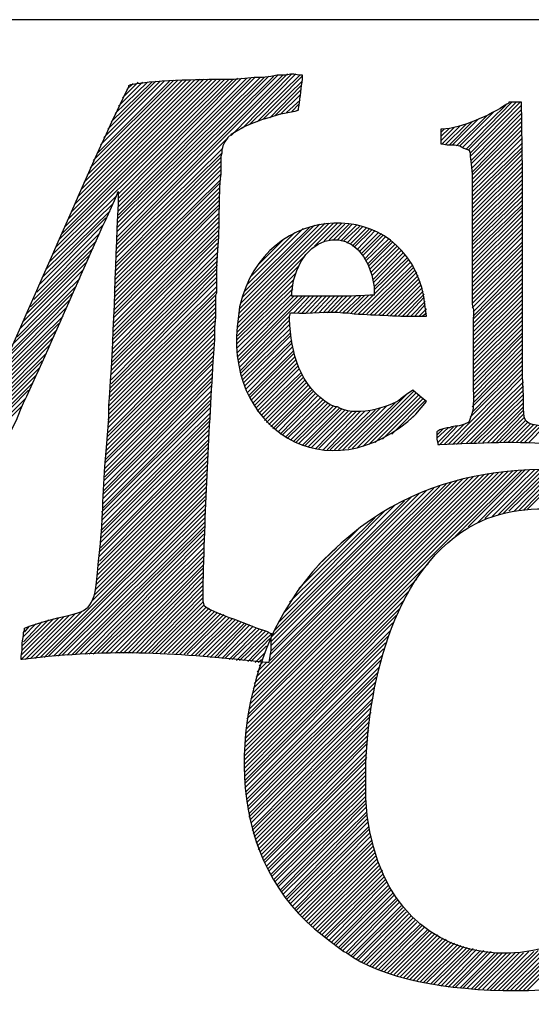
# Model space of a CAD drawing. Units: inches. Extents: x -61 to 673, y 119 to 673.
# Drawn here: x 564 to 593, y 181 to 237 of the extents above; entities that cross this region are included whole.
import ezdxf

# ---------------------------------------------------------------- set-up
doc = ezdxf.new("R2010")
doc.units = ezdxf.units.IN
doc.header["$MEASUREMENT"] = 0
doc.layers.add('Layer 1', color=7, linetype='Continuous')

msp = doc.modelspace()

# ---------------------------------------------------------------- linework, layer by layer
at = {"layer": 'Layer 1', "color": 7, "lineweight": 30, "true_color": 0xffffff}
msp.add_lwpolyline([(673.35, 237.45), (464.85, 237.45)], dxfattribs=at)
at = {"layer": 'Layer 1', "color": 7, "lineweight": 25, "true_color": 0xffffff}
for points in [[(565.77, 223.95), (575.91, 234.03)], [(565.949, 224.37), (575.67, 234.03)], [(566.129, 224.79), (575.43, 234.03)], [(566.311, 225.15), (575.189, 234.03)], [(566.49, 225.57), (574.949, 234.03)], [(566.67, 225.99), (574.709, 234.03)], [(566.85, 226.41), (574.471, 234.03)], [(567.029, 226.83), (574.23, 234.03)], [(567.209, 227.25), (573.93, 233.97)], [(567.391, 227.67), (573.689, 233.97)], [(567.57, 228.09), (573.449, 233.97)], [(567.75, 228.51), (573.209, 233.97)], [(567.93, 228.93), (572.971, 233.97)], [(568.109, 229.351), (572.73, 233.97)], [(568.35, 229.771), (572.49, 233.91)], [(568.529, 230.25), (572.189, 233.91)], [(568.709, 230.67), (571.949, 233.91)], [(568.949, 231.15), (571.709, 233.91)], [(569.129, 231.57), (571.471, 233.851)], [(569.369, 232.05), (571.23, 233.851)], [(569.43, 224.49), (579.27, 234.33)], [(569.49, 224.73), (579.029, 234.271)], [(569.49, 224.97), (578.73, 234.271)], [(569.49, 225.271), (578.49, 234.21)], [(569.49, 225.51), (578.189, 234.21)], [(569.49, 225.75), (577.949, 234.15)], [(569.49, 225.99), (577.709, 234.15)], [(569.549, 226.23), (577.41, 234.15)], [(569.549, 226.47), (577.17, 234.09)], [(569.549, 226.71), (576.93, 234.09)], [(569.549, 226.95), (576.629, 234.09)], [(569.549, 227.19), (576.391, 234.09)], [(569.549, 227.43), (576.15, 234.03)], [(569.549, 232.47), (570.93, 233.851)], [(569.789, 232.95), (570.689, 233.851)], [(570.029, 233.43), (570.391, 233.79)], [(576.029, 230.79), (579.51, 234.33)], [(576.689, 231.21), (579.75, 234.33)], [(577.109, 231.45), (579.99, 234.271)], [(577.529, 231.57), (580.109, 234.21)], [(577.891, 231.75), (580.109, 233.91)], [(578.25, 231.811), (580.049, 233.67)], [(578.549, 231.93), (580.049, 233.43)], [(578.85, 231.99), (579.99, 233.13)], [(579.209, 232.11), (579.99, 232.83)], [(589.529, 230.01), (592.17, 232.71)], [(589.65, 229.95), (592.41, 232.71)], [(589.77, 229.771), (592.65, 232.71)], [(579.51, 232.17), (579.93, 232.59)], [(579.811, 232.23), (579.93, 232.29)], [(589.17, 230.19), (591.15, 232.17)], [(589.35, 230.13), (591.811, 232.53)], [(589.77, 229.59), (592.709, 232.53)], [(589.83, 229.351), (592.709, 232.29)], [(588.57, 230.25), (589.891, 231.57)], [(588.75, 230.25), (590.25, 231.75)], [(588.99, 230.19), (590.73, 231.93)], [(589.83, 229.17), (592.709, 232.05)], [(589.891, 228.93), (592.709, 231.811)], [(589.891, 228.69), (592.709, 231.57)], [(588.09, 230.49), (588.869, 231.271)], [(588.09, 230.73), (588.57, 231.21)], [(588.09, 230.97), (588.27, 231.15)], [(588.15, 230.311), (589.17, 231.33)], [(588.33, 230.25), (589.529, 231.45)], [(589.891, 228.51), (592.709, 231.33)], [(589.891, 228.271), (592.709, 231.09)], [(569.43, 224.25), (575.789, 230.61)], [(589.891, 228.03), (592.709, 230.851)], [(589.891, 227.79), (592.709, 230.61)], [(569.43, 224.01), (575.549, 230.07)], [(589.891, 227.55), (592.77, 230.37)], [(589.891, 227.311), (592.77, 230.13)], [(589.891, 227.07), (592.77, 229.95)], [(569.369, 223.23), (575.43, 229.29)], [(569.43, 223.771), (575.49, 229.771)], [(569.43, 223.47), (575.43, 229.53)], [(589.891, 226.83), (592.77, 229.71)], [(589.891, 226.59), (592.77, 229.47)], [(569.369, 222.99), (575.43, 229.05)], [(569.369, 222.75), (575.43, 228.811)], [(589.891, 226.351), (592.77, 229.23)], [(589.891, 226.11), (592.77, 228.99)], [(589.891, 225.87), (592.77, 228.75)], [(569.369, 222.51), (575.43, 228.57)], [(569.369, 222.271), (575.43, 228.271)], [(589.891, 225.63), (592.77, 228.51)], [(589.891, 225.391), (592.77, 228.271)], [(569.311, 221.73), (575.369, 227.79)], [(569.369, 222.03), (575.369, 228.03)], [(589.891, 225.15), (592.77, 228.03)], [(589.891, 224.91), (592.77, 227.79)], [(565.59, 223.53), (569.43, 227.311)], [(569.311, 221.49), (575.369, 227.55)], [(569.311, 221.25), (575.369, 227.311)], [(569.311, 221.01), (575.369, 227.07)], [(589.891, 224.67), (592.77, 227.55)], [(589.891, 224.49), (592.77, 227.311)], [(589.891, 224.25), (592.77, 227.07)], [(565.23, 222.69), (569.07, 226.47)], [(565.41, 223.11), (569.25, 226.891)], [(569.311, 220.771), (575.369, 226.83)], [(569.311, 220.53), (575.311, 226.59)], [(589.891, 224.01), (592.77, 226.83)], [(589.891, 223.771), (592.77, 226.65)], [(565.049, 222.271), (568.83, 226.05)], [(569.25, 220.29), (575.311, 226.29)], [(569.25, 219.99), (575.311, 226.05)], [(589.891, 223.53), (592.77, 226.41)], [(589.891, 223.29), (592.77, 226.17)], [(589.891, 223.05), (592.77, 225.93)], [(564.869, 221.79), (568.65, 225.63)], [(569.25, 219.75), (575.311, 225.811)], [(569.25, 219.51), (575.311, 225.57)], [(569.25, 219.271), (575.311, 225.33)], [(576.449, 220.29), (581.91, 225.75)], [(576.449, 220.53), (581.67, 225.75)], [(576.51, 220.83), (581.43, 225.75)], [(576.57, 221.13), (581.129, 225.69)], [(576.689, 221.49), (580.83, 225.63)], [(576.811, 221.851), (580.529, 225.51)], [(576.93, 222.21), (580.17, 225.45)], [(580.83, 224.43), (582.15, 225.75)], [(581.369, 224.73), (582.391, 225.75)], [(581.67, 224.79), (582.57, 225.69)], [(581.91, 224.79), (582.811, 225.69)], [(582.15, 224.79), (582.99, 225.69)], [(582.33, 224.73), (583.23, 225.63)], [(582.51, 224.73), (583.41, 225.57)], [(582.689, 224.61), (583.59, 225.57)], [(582.869, 224.55), (583.83, 225.51)], [(582.99, 224.43), (584.01, 225.45)], [(583.109, 224.37), (584.129, 225.391)], [(583.289, 224.25), (584.311, 225.33)], [(589.891, 222.811), (592.77, 225.69)], [(589.891, 222.57), (592.77, 225.45)], [(564.689, 221.37), (568.471, 225.15)], [(569.189, 219.03), (575.311, 225.09)], [(569.189, 218.79), (575.25, 224.851)], [(577.17, 222.69), (579.689, 225.21)], [(577.65, 223.41), (579.029, 224.79)], [(583.41, 224.13), (584.49, 225.21)], [(583.529, 224.01), (584.67, 225.15)], [(583.59, 223.891), (584.789, 225.09)], [(583.709, 223.71), (584.91, 224.97)], [(583.77, 223.59), (585.09, 224.851)], [(589.891, 222.33), (592.77, 225.21)], [(589.891, 222.09), (592.77, 224.97)], [(564.27, 220.53), (568.109, 224.311)], [(564.51, 220.95), (568.289, 224.73)], [(569.189, 218.49), (575.25, 224.61)], [(569.189, 218.25), (575.25, 224.37)], [(583.891, 223.41), (585.209, 224.73)], [(583.949, 223.29), (585.33, 224.67)], [(584.01, 223.11), (585.449, 224.55)], [(584.07, 222.93), (585.57, 224.43)], [(584.129, 222.75), (585.689, 224.311)], [(584.189, 222.51), (585.811, 224.19)], [(589.891, 221.851), (592.77, 224.67)], [(589.891, 221.61), (592.77, 224.49)], [(589.891, 221.37), (592.77, 224.25)], [(564.09, 220.11), (567.869, 223.891)], [(569.189, 218.01), (575.25, 224.07)], [(569.189, 217.771), (575.25, 223.83)], [(576.391, 219.99), (580.289, 223.891)], [(584.189, 222.33), (585.93, 224.07)], [(584.25, 222.09), (586.049, 223.95)], [(584.25, 221.91), (586.17, 223.771)], [(584.25, 221.67), (586.23, 223.65)], [(589.891, 221.13), (592.77, 224.01)], [(589.891, 220.891), (592.77, 223.771)], [(563.73, 219.21), (567.51, 223.05)], [(563.91, 219.69), (567.689, 223.47)], [(569.129, 217.53), (575.25, 223.59)], [(569.129, 217.29), (575.25, 223.351)], [(569.129, 217.05), (575.189, 223.11)], [(576.391, 219.75), (579.93, 223.29)], [(583.35, 220.53), (586.35, 223.53)], [(583.59, 220.53), (586.471, 223.351)], [(583.83, 220.53), (586.529, 223.23)], [(584.01, 220.47), (586.59, 223.05)], [(589.949, 220.65), (592.77, 223.53)], [(589.949, 220.41), (592.77, 223.29)], [(589.949, 220.23), (592.77, 223.05)], [(563.49, 218.79), (567.33, 222.57)], [(569.129, 216.75), (575.189, 222.87)], [(569.129, 216.51), (575.189, 222.63)], [(576.391, 219.51), (579.75, 222.87)], [(576.391, 219.271), (579.629, 222.51)], [(584.25, 220.47), (586.709, 222.93)], [(584.49, 220.47), (586.77, 222.75)], [(584.73, 220.47), (586.83, 222.57)], [(589.949, 219.99), (592.77, 222.811)], [(589.949, 219.75), (592.77, 222.57)], [(563.311, 218.311), (567.15, 222.15)], [(569.07, 216.271), (575.189, 222.391)], [(569.07, 216.03), (575.189, 222.09)], [(576.33, 219.03), (579.57, 222.21)], [(576.33, 218.79), (579.57, 221.97)], [(584.971, 220.47), (586.891, 222.391)], [(585.15, 220.41), (586.949, 222.21)], [(585.391, 220.41), (587.01, 222.03)], [(589.949, 219.51), (592.77, 222.33)], [(589.949, 219.271), (592.77, 222.09)], [(563.07, 217.891), (566.91, 221.73)], [(569.01, 215.25), (575.129, 221.37)], [(569.07, 215.79), (575.189, 221.851)], [(569.07, 215.55), (575.129, 221.61)], [(576.33, 218.55), (579.51, 221.67)], [(576.391, 218.07), (579.869, 221.55)], [(576.391, 218.311), (579.629, 221.55)], [(576.449, 217.71), (580.289, 221.55)], [(576.449, 217.891), (580.109, 221.55)], [(579.629, 220.59), (580.529, 221.55)], [(579.869, 220.59), (580.77, 221.55)], [(580.109, 220.59), (581.01, 221.55)], [(580.35, 220.59), (581.25, 221.55)], [(580.59, 220.59), (581.49, 221.55)], [(580.83, 220.59), (581.73, 221.55)], [(581.07, 220.59), (581.971, 221.55)], [(581.311, 220.59), (582.209, 221.55)], [(581.549, 220.59), (582.449, 221.55)], [(581.789, 220.65), (582.689, 221.55)], [(582.029, 220.65), (582.93, 221.55)], [(582.27, 220.65), (583.17, 221.55)], [(582.449, 220.59), (583.471, 221.55)], [(582.689, 220.59), (583.709, 221.61)], [(582.93, 220.59), (583.949, 221.61)], [(583.109, 220.53), (584.189, 221.61)], [(585.629, 220.41), (587.07, 221.851)], [(585.869, 220.41), (587.129, 221.67)], [(586.109, 220.41), (587.129, 221.49)], [(589.949, 219.03), (592.77, 221.851)], [(589.949, 218.79), (592.77, 221.61)], [(589.949, 218.55), (592.77, 221.37)], [(562.65, 216.99), (566.549, 220.891)], [(562.891, 217.41), (566.73, 221.311)], [(569.01, 215.01), (575.129, 221.13)], [(569.01, 214.771), (575.129, 220.891)], [(586.35, 220.41), (587.189, 221.25)], [(586.59, 220.41), (587.189, 221.07)], [(586.83, 220.41), (587.25, 220.83)], [(589.949, 218.311), (592.77, 221.13)], [(589.949, 218.07), (592.77, 220.891)], [(562.41, 216.51), (566.369, 220.41)], [(568.949, 214.47), (575.129, 220.65)], [(568.949, 214.23), (575.129, 220.41)], [(576.51, 217.47), (579.391, 220.41)], [(587.01, 220.41), (587.25, 220.59)], [(589.949, 217.83), (592.77, 220.65)], [(589.949, 217.59), (592.77, 220.41)], [(562.17, 216.03), (566.129, 219.99)], [(568.949, 213.99), (575.07, 220.11)], [(568.949, 213.69), (575.07, 219.87)], [(576.57, 217.29), (579.391, 220.17)], [(576.57, 217.11), (579.391, 219.93)], [(576.629, 216.93), (579.449, 219.69)], [(589.949, 217.351), (592.77, 220.17)], [(589.949, 217.11), (592.77, 219.93)], [(589.949, 216.87), (592.77, 219.69)], [(561.75, 215.13), (565.77, 219.15)], [(561.99, 215.61), (565.949, 219.57)], [(568.891, 213.45), (575.07, 219.63)], [(568.891, 213.21), (575.07, 219.391)], [(568.891, 212.97), (575.07, 219.15)], [(576.689, 216.75), (579.449, 219.45)], [(576.75, 216.57), (579.449, 219.271)], [(589.949, 216.63), (592.77, 219.45)], [(589.949, 216.391), (592.77, 219.271)], [(561.57, 214.65), (565.59, 218.73)], [(568.83, 212.67), (575.01, 218.851)], [(568.83, 212.43), (575.01, 218.61)], [(576.811, 216.391), (579.51, 219.03)], [(576.869, 216.21), (579.51, 218.851)], [(576.99, 216.03), (579.57, 218.67)], [(589.949, 216.15), (592.77, 219.03)], [(589.949, 215.91), (592.77, 218.79)], [(589.949, 215.67), (592.77, 218.55)], [(561.33, 214.23), (565.41, 218.25)], [(568.77, 211.95), (575.01, 218.13)], [(568.83, 212.19), (575.01, 218.37)], [(577.049, 215.851), (579.629, 218.43)], [(577.109, 215.73), (579.629, 218.25)], [(577.17, 215.55), (579.689, 218.07)], [(589.891, 215.19), (592.77, 218.07)], [(589.949, 215.43), (592.77, 218.311)], [(560.91, 213.33), (564.99, 217.41)], [(561.15, 213.811), (565.17, 217.83)], [(568.77, 211.65), (575.01, 217.891)], [(568.77, 211.41), (574.949, 217.65)], [(577.289, 215.43), (579.75, 217.891)], [(577.35, 215.25), (579.811, 217.71)], [(577.471, 215.13), (579.869, 217.53)], [(589.77, 214.59), (592.77, 217.59)], [(589.891, 214.891), (592.77, 217.83)], [(560.73, 212.91), (564.811, 216.99)], [(568.709, 210.93), (574.949, 217.11)], [(568.709, 210.63), (574.949, 216.87)], [(568.77, 211.17), (574.949, 217.351)], [(577.529, 214.95), (579.93, 217.351)], [(577.65, 214.83), (580.049, 217.17)], [(577.77, 214.71), (580.109, 217.05)], [(577.891, 214.59), (580.17, 216.87)], [(588.51, 213.03), (592.77, 217.351)], [(588.75, 213.03), (592.77, 217.11)], [(588.99, 213.03), (592.77, 216.87)], [(560.549, 212.49), (564.629, 216.57)], [(568.65, 210.15), (574.891, 216.391)], [(568.709, 210.391), (574.891, 216.63)], [(577.949, 214.41), (580.289, 216.75)], [(578.07, 214.29), (580.35, 216.57)], [(578.189, 214.17), (580.471, 216.45)], [(578.311, 214.05), (580.59, 216.33)], [(589.23, 213.09), (592.83, 216.63)], [(589.529, 213.09), (592.83, 216.391)], [(560.311, 212.01), (564.391, 216.15)], [(568.65, 209.91), (574.891, 216.09)], [(568.65, 209.61), (574.891, 215.851)], [(578.43, 213.93), (580.709, 216.21)], [(578.549, 213.87), (580.77, 216.09)], [(578.73, 213.75), (580.891, 215.97)], [(578.85, 213.63), (581.01, 215.851)], [(578.971, 213.57), (581.189, 215.73)], [(582.99, 212.79), (586.109, 215.91)], [(583.289, 212.851), (586.529, 216.09)], [(583.59, 212.91), (586.65, 215.97)], [(583.949, 213.03), (586.83, 215.91)], [(584.311, 213.15), (586.949, 215.79)], [(589.77, 213.09), (592.83, 216.15)], [(590.01, 213.15), (592.83, 215.91)], [(554.789, 206.07), (564.029, 215.25)], [(560.07, 211.53), (564.209, 215.67)], [(568.59, 209.13), (574.83, 215.37)], [(568.59, 208.891), (574.83, 215.13)], [(568.65, 209.37), (574.891, 215.61)], [(579.15, 213.45), (581.311, 215.61)], [(579.27, 213.391), (581.43, 215.49)], [(579.449, 213.271), (581.609, 215.43)], [(579.629, 213.21), (581.73, 215.311)], [(579.75, 213.15), (581.91, 215.25)], [(579.93, 213.09), (582.09, 215.19)], [(580.109, 212.97), (582.27, 215.13)], [(582.209, 212.73), (584.609, 215.13)], [(582.449, 212.73), (584.971, 215.25)], [(582.75, 212.79), (585.449, 215.43)], [(584.73, 213.33), (587.07, 215.67)], [(585.27, 213.63), (587.189, 215.55)], [(590.25, 213.15), (592.83, 215.67)], [(590.49, 213.15), (592.83, 215.43)], [(590.789, 213.15), (592.83, 215.19)], [(568.59, 208.65), (574.83, 214.83)], [(568.59, 208.351), (574.83, 214.59)], [(580.289, 212.97), (582.391, 215.07)], [(580.471, 212.91), (582.57, 215.01)], [(580.65, 212.851), (582.75, 214.95)], [(580.891, 212.79), (582.99, 214.95)], [(581.07, 212.79), (583.23, 214.95)], [(581.311, 212.73), (583.471, 214.95)], [(581.549, 212.73), (583.709, 214.95)], [(581.73, 212.73), (584.01, 214.95)], [(581.971, 212.73), (584.311, 215.01)], [(586.471, 214.59), (586.59, 214.71)], [(591.029, 213.15), (592.83, 215.01)], [(591.27, 213.15), (592.83, 214.771)], [(591.449, 213.15), (592.891, 214.59)], [(568.529, 207.87), (574.77, 214.11)], [(568.59, 208.11), (574.77, 214.351)], [(587.85, 213.391), (588.51, 213.99)], [(587.91, 213.15), (588.811, 214.05)], [(588.029, 213.03), (589.049, 214.11)], [(588.27, 213.03), (589.41, 214.17)], [(591.689, 213.15), (592.949, 214.41)], [(591.93, 213.15), (593.07, 214.29)], [(592.17, 213.15), (593.25, 214.23)], [(592.41, 213.15), (593.43, 214.17)], [(592.65, 213.15), (593.609, 214.11)], [(592.891, 213.15), (593.85, 214.11)], [(593.129, 213.15), (594.029, 214.05)], [(568.529, 207.63), (574.77, 213.87)], [(568.529, 207.391), (574.77, 213.63)], [(587.85, 213.57), (588.209, 213.93)], [(568.471, 206.851), (574.709, 213.09)], [(568.471, 206.61), (574.709, 212.851)], [(568.529, 207.09), (574.77, 213.33)], [(568.41, 206.07), (574.709, 212.37)], [(568.471, 206.311), (574.709, 212.61)], [(568.35, 205.53), (574.65, 211.83)], [(568.41, 205.83), (574.65, 212.07)], [(568.289, 205.23), (574.65, 211.59)], [(568.289, 204.99), (574.65, 211.351)], [(576.811, 195.87), (592.471, 211.53)], [(576.869, 196.17), (592.23, 211.53)], [(576.869, 196.41), (591.93, 211.47)], [(576.869, 196.65), (591.689, 211.47)], [(576.93, 196.95), (591.391, 211.41)], [(576.93, 197.25), (591.15, 211.41)], [(576.99, 197.49), (590.85, 211.351)], [(577.049, 197.79), (590.549, 211.29)], [(577.109, 198.09), (590.25, 211.23)], [(577.17, 198.391), (589.949, 211.17)], [(588.93, 207.75), (592.709, 211.53)], [(589.65, 208.29), (592.949, 211.59)], [(590.189, 208.53), (593.189, 211.59)], [(590.609, 208.771), (593.49, 211.59)], [(591.029, 208.891), (593.73, 211.59)], [(591.391, 209.01), (593.971, 211.59)], [(591.689, 209.07), (594.209, 211.59)], [(591.99, 209.19), (594.449, 211.59)], [(592.289, 209.19), (594.629, 211.59)], [(592.59, 209.25), (594.869, 211.59)], [(592.83, 209.25), (595.109, 211.59)], [(593.07, 209.311), (595.35, 211.59)], [(568.17, 204.391), (574.59, 210.811)], [(568.23, 204.69), (574.65, 211.11)], [(577.23, 198.69), (589.65, 211.11)], [(577.289, 198.99), (589.35, 211.05)], [(577.35, 199.29), (589.049, 210.99)], [(577.471, 199.65), (588.689, 210.87)], [(578.25, 200.61), (588.391, 210.75)], [(578.25, 200.91), (588.029, 210.63)], [(565.049, 200.79), (574.59, 210.33)], [(565.289, 200.79), (574.59, 210.09)], [(568.049, 204.03), (574.59, 210.57)], [(578.311, 201.15), (587.67, 210.51)], [(578.311, 201.45), (587.25, 210.391)], [(578.311, 201.69), (586.83, 210.21)], [(578.311, 201.93), (586.41, 210.03)], [(565.529, 200.851), (574.529, 209.851)], [(565.83, 200.851), (574.529, 209.55)], [(578.49, 202.29), (585.99, 209.79)], [(578.73, 202.771), (585.449, 209.55)], [(566.07, 200.851), (574.529, 209.311)], [(566.311, 200.91), (574.529, 209.07)], [(579.029, 203.311), (584.91, 209.25)], [(566.609, 200.91), (574.529, 208.83)], [(566.85, 200.91), (574.529, 208.59)], [(567.09, 200.97), (574.529, 208.351)], [(579.391, 203.97), (584.311, 208.83)], [(567.33, 200.97), (574.471, 208.11)], [(567.629, 200.97), (574.471, 207.87)], [(579.93, 204.75), (583.471, 208.29)], [(567.869, 200.97), (574.471, 207.63)], [(568.109, 200.97), (574.471, 207.391)], [(568.35, 201.03), (574.471, 207.09)], [(568.59, 201.03), (574.471, 206.851)], [(581.07, 206.13), (582.09, 207.09)], [(568.83, 201.03), (574.471, 206.61)], [(569.07, 201.03), (574.471, 206.37)], [(569.369, 201.03), (574.471, 206.13)], [(576.811, 195.63), (587.369, 206.19)], [(569.609, 201.03), (574.41, 205.891)], [(569.85, 201.03), (574.41, 205.65)], [(570.09, 201.03), (574.41, 205.41)], [(570.33, 201.03), (574.41, 205.17)], [(570.57, 201.03), (574.41, 204.93)], [(576.811, 195.391), (586.709, 205.29)], [(570.811, 201.03), (574.41, 204.69)], [(571.049, 201.03), (574.41, 204.45)], [(576.811, 195.15), (586.289, 204.63)], [(571.289, 201.03), (574.41, 204.21)], [(571.471, 201.03), (574.41, 203.97)], [(571.709, 201.03), (574.471, 203.79)], [(576.811, 194.91), (585.99, 204.09)], [(564.51, 200.73), (567.09, 203.311)], [(564.75, 200.73), (567.449, 203.43)], [(571.949, 201.03), (574.59, 203.67)], [(572.189, 201.03), (574.77, 203.61)], [(572.43, 201.03), (574.891, 203.49)], [(572.67, 201.03), (575.07, 203.43)], [(572.85, 200.97), (575.25, 203.37)], [(573.09, 200.97), (575.43, 203.311)], [(573.33, 200.97), (575.609, 203.25)], [(576.811, 194.67), (585.75, 203.61)], [(563.971, 200.67), (566.43, 203.13)], [(563.971, 200.91), (566.129, 203.07)], [(564.029, 201.21), (565.83, 203.01)], [(564.029, 201.45), (565.529, 202.95)], [(564.09, 201.69), (565.17, 202.83)], [(564.09, 201.99), (564.811, 202.71)], [(564.209, 200.67), (566.73, 203.19)], [(573.51, 200.97), (575.73, 203.13)], [(573.75, 200.91), (575.91, 203.07)], [(573.99, 200.91), (576.09, 203.01)], [(574.17, 200.91), (576.27, 202.95)], [(574.41, 200.851), (576.449, 202.891)], [(574.65, 200.851), (576.629, 202.83)], [(574.83, 200.79), (576.811, 202.771)], [(575.07, 200.79), (576.93, 202.71)], [(576.811, 194.43), (585.51, 203.19)], [(576.811, 194.19), (585.33, 202.771)], [(564.15, 202.23), (564.449, 202.59)], [(575.25, 200.79), (577.109, 202.65)], [(575.49, 200.73), (577.289, 202.59)], [(575.67, 200.73), (577.471, 202.47)], [(575.91, 200.67), (577.65, 202.41)], [(576.09, 200.67), (577.83, 202.351)], [(576.33, 200.61), (578.01, 202.29)], [(576.51, 200.61), (578.189, 202.23)], [(576.75, 200.61), (578.369, 202.17)], [(576.811, 193.95), (585.209, 202.351)], [(576.811, 193.71), (585.029, 201.99)], [(576.811, 193.53), (584.91, 201.63)], [(576.99, 200.55), (578.25, 201.87)], [(576.811, 193.29), (584.789, 201.271)], [(577.17, 200.55), (578.07, 201.45)], [(577.41, 200.49), (577.949, 201.03)], [(576.869, 193.05), (584.73, 200.91)], [(576.869, 192.87), (584.609, 200.61)], [(577.529, 199.95), (578.07, 200.49)], [(577.59, 200.49), (577.77, 200.67)], [(577.65, 200.311), (577.83, 200.49)], [(576.93, 192.63), (584.549, 200.25)], [(576.93, 192.45), (584.49, 199.95)], [(576.99, 192.21), (584.369, 199.65)], [(576.99, 192.03), (584.311, 199.351)], [(577.049, 191.79), (584.25, 199.05)], [(577.049, 191.61), (584.189, 198.75)], [(577.109, 191.43), (584.189, 198.45)], [(577.17, 191.25), (584.129, 198.21)], [(577.23, 191.01), (584.07, 197.91)], [(577.23, 190.83), (584.07, 197.61)], [(577.289, 190.65), (584.01, 197.37)], [(577.35, 190.47), (583.949, 197.07)], [(577.41, 190.29), (583.949, 196.83)], [(577.471, 190.11), (583.949, 196.59)], [(577.529, 189.93), (583.891, 196.29)], [(577.59, 189.75), (583.891, 196.05)], [(577.709, 189.63), (583.83, 195.811)], [(577.77, 189.45), (583.83, 195.51)], [(577.83, 189.271), (583.83, 195.271)], [(577.891, 189.09), (583.83, 195.03)], [(577.949, 188.97), (583.77, 194.79)], [(578.07, 188.79), (583.77, 194.49)], [(578.129, 188.61), (583.77, 194.25)], [(578.189, 188.49), (583.77, 194.01)], [(578.311, 188.311), (583.77, 193.771)], [(578.369, 188.19), (583.77, 193.53)], [(578.49, 188.01), (583.77, 193.29)], [(578.549, 187.891), (583.77, 193.05)], [(578.67, 187.71), (583.77, 192.811)], [(578.73, 187.59), (583.77, 192.57)], [(578.85, 187.41), (583.77, 192.391)], [(578.91, 187.29), (583.77, 192.15)], [(579.029, 187.17), (583.83, 191.91)], [(579.15, 186.99), (583.83, 191.73)], [(579.209, 186.87), (583.83, 191.49)], [(579.33, 186.75), (583.891, 191.311)], [(579.449, 186.63), (583.949, 191.07)], [(579.57, 186.51), (583.949, 190.891)], [(579.689, 186.33), (584.01, 190.71)], [(579.75, 186.21), (584.07, 190.53)], [(579.869, 186.09), (584.129, 190.29)], [(579.99, 185.97), (584.129, 190.11)], [(580.109, 185.851), (584.189, 189.93)], [(580.23, 185.73), (584.25, 189.75)], [(580.35, 185.61), (584.311, 189.57)], [(580.471, 185.49), (584.369, 189.391)], [(580.59, 185.37), (584.43, 189.21)], [(580.709, 185.25), (584.49, 189.03)], [(580.891, 185.19), (584.549, 188.851)], [(581.01, 185.07), (584.609, 188.67)], [(581.129, 184.95), (584.73, 188.55)], [(581.25, 184.83), (584.789, 188.37)], [(581.369, 184.71), (584.85, 188.19)], [(581.49, 184.65), (584.91, 188.01)], [(581.67, 184.53), (584.971, 187.891)], [(581.789, 184.41), (585.09, 187.71)], [(581.91, 184.29), (585.15, 187.53)], [(582.029, 184.23), (585.209, 187.41)], [(582.209, 184.11), (585.33, 187.23)], [(582.33, 184.05), (585.391, 187.11)], [(582.449, 183.93), (585.51, 186.93)], [(582.629, 183.811), (585.57, 186.811)], [(582.75, 183.75), (585.689, 186.69)], [(582.93, 183.63), (585.811, 186.51)], [(583.049, 183.57), (585.869, 186.391)], [(583.23, 183.45), (585.99, 186.271)], [(583.35, 183.391), (586.109, 186.15)], [(583.529, 183.271), (586.23, 186.03)], [(583.65, 183.21), (586.35, 185.91)], [(583.83, 183.15), (586.471, 185.79)], [(584.01, 183.03), (586.59, 185.67)], [(584.129, 182.97), (586.709, 185.55)], [(584.311, 182.91), (586.891, 185.43)], [(584.49, 182.851), (587.01, 185.37)], [(584.67, 182.79), (587.129, 185.25)], [(584.85, 182.73), (587.311, 185.13)], [(585.029, 182.67), (587.43, 185.07)], [(585.209, 182.61), (587.549, 184.95)], [(585.391, 182.55), (587.73, 184.891)], [(585.57, 182.49), (587.91, 184.83)], [(585.75, 182.43), (588.029, 184.71)], [(585.93, 182.37), (588.209, 184.65)], [(586.109, 182.311), (588.391, 184.59)], [(592.83, 181.65), (595.83, 184.65)], [(593.07, 181.65), (596.311, 184.891)], [(586.289, 182.25), (588.51, 184.47)], [(586.471, 182.19), (588.689, 184.41)], [(586.709, 182.19), (588.869, 184.351)], [(586.891, 182.13), (589.049, 184.29)], [(587.07, 182.07), (589.23, 184.23)], [(587.25, 182.07), (589.41, 184.17)], [(587.49, 182.01), (589.59, 184.11)], [(587.67, 182.01), (589.77, 184.05)], [(587.91, 181.95), (589.949, 184.05)], [(588.09, 181.891), (590.129, 183.99)], [(591.629, 181.65), (593.971, 183.99)], [(591.869, 181.65), (594.33, 184.11)], [(592.109, 181.65), (594.689, 184.17)], [(592.35, 181.65), (595.049, 184.351)], [(592.59, 181.65), (595.41, 184.47)], [(588.33, 181.891), (590.369, 183.93)], [(588.51, 181.83), (590.549, 183.93)], [(588.75, 181.83), (590.789, 183.87)], [(588.93, 181.83), (590.971, 183.87)], [(589.17, 181.771), (591.209, 183.811)], [(589.35, 181.771), (591.391, 183.811)], [(589.59, 181.771), (591.629, 183.811)], [(589.83, 181.71), (591.869, 183.811)], [(590.01, 181.71), (592.109, 183.811)], [(590.25, 181.71), (592.35, 183.811)], [(590.49, 181.71), (592.59, 183.811)], [(590.73, 181.65), (592.83, 183.811)], [(590.91, 181.65), (593.129, 183.87)], [(591.15, 181.65), (593.43, 183.87)], [(591.391, 181.65), (593.67, 183.93)]]:
    msp.add_lwpolyline(points, dxfattribs=at)
for points, knots in [([(539.369, 200.61), (539.369, 200.61), (539.369, 200.67), (539.369, 200.67), (539.424, 201.226), (539.525, 201.791), (539.549, 202.351), (539.549, 202.351), (539.549, 202.41), (539.549, 202.41), (539.549, 202.41), (539.85, 202.41), (539.85, 202.41), (539.85, 202.41), (540.27, 202.53), (540.27, 202.53), (541.242, 202.636), (542.617, 203.044), (543.27, 203.851), (543.27, 203.851), (543.391, 204.21), (543.391, 204.21), (543.391, 204.21), (543.57, 204.63), (543.57, 204.63), (543.943, 205.575), (544.084, 206.583), (544.23, 207.57), (544.23, 207.57), (544.23, 207.93), (544.23, 207.93), (544.23, 207.93), (544.289, 208.29), (544.289, 208.29), (544.289, 208.29), (544.35, 208.771), (544.35, 208.771), (544.643, 211.614), (545.047, 214.475), (545.311, 217.29), (545.311, 217.29), (545.369, 217.71), (545.369, 217.71), (545.369, 217.71), (545.43, 218.19), (545.43, 218.19), (545.43, 218.19), (545.549, 219.21), (545.549, 219.21), (545.549, 219.21), (545.67, 220.29), (545.67, 220.29), (545.955, 222.677), (546.361, 225.329), (546.51, 227.73), (546.51, 227.73), (546.57, 228.21), (546.57, 228.21), (546.57, 228.21), (546.57, 229.11), (546.57, 229.11), (546.547, 229.646), (546.641, 230.352), (546.449, 230.851), (546.449, 230.851), (546.33, 231.03), (546.33, 231.03), (546.33, 231.03), (546.09, 231.21), (546.09, 231.21), (545.615, 231.485), (544.139, 231.984), (543.629, 231.99), (543.629, 231.99), (543.27, 232.11), (543.27, 232.11), (543.27, 232.11), (542.971, 232.17), (542.971, 232.17), (542.971, 232.17), (542.85, 232.23), (542.85, 232.23), (542.85, 232.23), (542.789, 232.23), (542.789, 232.23), (542.789, 232.23), (542.789, 232.351), (542.789, 232.351), (542.822, 232.93), (542.854, 233.512), (542.91, 234.09), (542.91, 234.09), (542.91, 234.15), (542.91, 234.15), (542.91, 234.15), (542.971, 234.15), (542.971, 234.15), (542.971, 234.15), (543.51, 234.21), (543.51, 234.21), (543.51, 234.21), (544.109, 234.21), (544.109, 234.21), (546.438, 234.245), (548.805, 233.996), (551.129, 233.97), (551.129, 233.97), (551.49, 233.91), (551.49, 233.91), (551.49, 233.91), (551.91, 233.91), (551.91, 233.91), (551.91, 233.91), (552.391, 233.851), (552.391, 233.851), (552.391, 233.851), (552.75, 233.851), (552.75, 233.851), (552.75, 233.851), (552.811, 233.79), (552.811, 233.79), (552.811, 233.79), (552.869, 233.61), (552.869, 233.61), (552.869, 233.61), (553.109, 233.19), (553.109, 233.19), (553.109, 233.19), (553.289, 232.65), (553.289, 232.65), (553.289, 232.65), (553.35, 232.53), (553.35, 232.53), (553.35, 232.53), (553.41, 232.47), (553.41, 232.47), (553.41, 232.47), (553.41, 232.29), (553.41, 232.29), (553.41, 232.29), (553.65, 231.57), (553.65, 231.57), (553.65, 231.57), (553.891, 230.79), (553.891, 230.79), (553.891, 230.79), (554.189, 229.95), (554.189, 229.95), (554.189, 229.95), (554.43, 228.99), (554.43, 228.99), (554.43, 228.99), (554.73, 227.91), (554.73, 227.91), (554.73, 227.91), (554.91, 227.37), (554.91, 227.37), (554.91, 227.37), (554.971, 227.07), (554.971, 227.07), (554.971, 227.07), (555.029, 226.891), (555.029, 226.891), (555.029, 226.891), (555.029, 226.83), (555.029, 226.83), (555.029, 226.83), (555.09, 226.71), (555.09, 226.71), (555.09, 226.71), (555.15, 226.53), (555.15, 226.53), (555.15, 226.53), (555.15, 226.41), (555.15, 226.41), (555.15, 226.41), (555.209, 226.29), (555.209, 226.29), (555.209, 226.29), (555.209, 226.17), (555.209, 226.17), (555.209, 226.17), (555.27, 226.05), (555.27, 226.05), (555.27, 226.05), (555.33, 225.87), (555.33, 225.87), (555.33, 225.87), (555.391, 225.63), (555.391, 225.63), (555.887, 224.112), (556.348, 222.562), (556.77, 221.01), (556.77, 221.01), (557.07, 219.99), (557.07, 219.99), (557.07, 219.99), (557.25, 219.51), (557.25, 219.51), (557.25, 219.51), (557.369, 219.03), (557.369, 219.03), (558.113, 216.554), (558.932, 214.119), (559.65, 211.59), (559.65, 211.59), (559.77, 211.29), (559.77, 211.29), (559.77, 211.29), (559.77, 211.17), (559.77, 211.17), (559.77, 211.17), (559.83, 211.11), (559.83, 211.11), (559.83, 211.11), (560.07, 211.53), (560.07, 211.53), (563.742, 218.771), (566.654, 226.408), (570.15, 233.61), (570.15, 233.61), (570.15, 233.67), (570.15, 233.67), (570.15, 233.67), (570.27, 233.73), (570.27, 233.73), (572.062, 234.029), (574.361, 234.024), (576.209, 234.03), (576.209, 234.03), (576.811, 234.09), (576.811, 234.09)], [0, 0, 0, 0, 1, 1, 1, 2, 2, 2, 3, 3, 3, 4, 4, 4, 5, 5, 5, 6, 6, 6, 7, 7, 7, 8, 8, 8, 9, 9, 9, 10, 10, 10, 11, 11, 11, 12, 12, 12, 13, 13, 13, 14, 14, 14, 15, 15, 15, 16, 16, 16, 17, 17, 17, 18, 18, 18, 19, 19, 19, 20, 20, 20, 21, 21, 21, 22, 22, 22, 23, 23, 23, 24, 24, 24, 25, 25, 25, 26, 26, 26, 27, 27, 27, 28, 28, 28, 29, 29, 29, 30, 30, 30, 31, 31, 31, 32, 32, 32, 33, 33, 33, 34, 34, 34, 35, 35, 35, 36, 36, 36, 37, 37, 37, 38, 38, 38, 39, 39, 39, 40, 40, 40, 41, 41, 41, 42, 42, 42, 43, 43, 43, 44, 44, 44, 45, 45, 45, 46, 46, 46, 47, 47, 47, 48, 48, 48, 49, 49, 49, 50, 50, 50, 51, 51, 51, 52, 52, 52, 53, 53, 53, 54, 54, 54, 55, 55, 55, 56, 56, 56, 57, 57, 57, 58, 58, 58, 59, 59, 59, 60, 60, 60, 61, 61, 61, 62, 62, 62, 63, 63, 63, 64, 64, 64, 65, 65, 65, 66, 66, 66, 67, 67, 67, 68, 68, 68, 69, 69, 69, 70, 70, 70, 71, 71, 71, 72, 72, 72, 73, 73, 73, 74, 74, 74, 75, 75, 75, 76, 76, 76, 77, 77, 77, 77]), ([(576.811, 234.09), (576.811, 234.09), (577.35, 234.15), (577.35, 234.15), (577.35, 234.15), (577.83, 234.15), (577.83, 234.15), (577.83, 234.15), (578.311, 234.21), (578.311, 234.21), (578.311, 234.21), (578.67, 234.271), (578.67, 234.271), (578.67, 234.271), (579.209, 234.271), (579.209, 234.271), (579.209, 234.271), (579.449, 234.33), (579.449, 234.33), (579.449, 234.33), (579.629, 234.33), (579.629, 234.33), (579.629, 234.33), (579.93, 234.271), (579.93, 234.271), (579.93, 234.271), (580.109, 234.271), (580.109, 234.271), (580.109, 234.271), (580.109, 234.03), (580.109, 234.03), (580.053, 233.557), (579.973, 233.009), (579.93, 232.53), (579.93, 232.53), (579.869, 232.23), (579.869, 232.23), (579.869, 232.23), (579.689, 232.17), (579.689, 232.17), (579.689, 232.17), (578.789, 231.99), (578.789, 231.99), (578.789, 231.99), (578.189, 231.811), (578.189, 231.811), (577.178, 231.505), (576.875, 231.374), (576.029, 230.851), (576.029, 230.851), (575.85, 230.67), (575.85, 230.67), (575.85, 230.67), (575.67, 230.43), (575.67, 230.43), (575.67, 230.43), (575.549, 230.19), (575.549, 230.19), (575.549, 230.19), (575.49, 229.95), (575.49, 229.95), (575.49, 229.95), (575.49, 229.771), (575.49, 229.771), (575.49, 229.771), (575.43, 229.59), (575.43, 229.59), (575.43, 229.59), (575.43, 228.57), (575.43, 228.57), (575.279, 227.307), (575.377, 225.493), (575.25, 224.19), (575.25, 224.19), (575.189, 223.29), (575.189, 223.29), (575.189, 223.29), (575.189, 221.73), (575.189, 221.73), (575.189, 221.73), (575.129, 221.61), (575.129, 221.61), (575.129, 221.61), (575.129, 220.351), (575.129, 220.351), (575.129, 220.351), (575.07, 219.75), (575.07, 219.75), (575.07, 219.75), (575.07, 219.09), (575.07, 219.09), (575.07, 219.09), (575.01, 218.25), (575.01, 218.25), (574.748, 213.847), (574.512, 209.513), (574.41, 205.11), (574.41, 205.11), (574.41, 204.03), (574.41, 204.03), (574.41, 204.03), (574.471, 203.79), (574.471, 203.79), (574.471, 203.79), (574.59, 203.67), (574.59, 203.67), (574.59, 203.67), (574.83, 203.55), (574.83, 203.55), (575.438, 203.236), (576.389, 202.939), (577.049, 202.65), (577.049, 202.65), (577.529, 202.47), (577.529, 202.47), (577.529, 202.47), (578.07, 202.29), (578.07, 202.29), (578.07, 202.29), (578.311, 202.17), (578.311, 202.17), (578.311, 202.17), (578.369, 202.17), (578.369, 202.17), (578.369, 202.17), (578.311, 201.93), (578.311, 201.93), (578.311, 201.93), (578.311, 201.21), (578.311, 201.21), (578.311, 201.21), (578.189, 200.49), (578.189, 200.49), (578.189, 200.49), (578.129, 200.49), (578.129, 200.49), (572.814, 201.024), (569.488, 201.329), (564.029, 200.67), (564.029, 200.67), (563.971, 200.67), (563.971, 200.67), (563.971, 200.67), (563.971, 200.851), (563.971, 200.851), (563.971, 200.851), (564.029, 201.21), (564.029, 201.21), (564.029, 201.21), (564.029, 201.63), (564.029, 201.63), (564.029, 201.63), (564.09, 202.05), (564.09, 202.05), (564.09, 202.05), (564.09, 202.23), (564.09, 202.23), (564.09, 202.23), (564.15, 202.351), (564.15, 202.351), (564.15, 202.351), (564.15, 202.47), (564.15, 202.47), (564.15, 202.47), (564.449, 202.59), (564.449, 202.59), (564.449, 202.59), (565.23, 202.83), (565.23, 202.83), (565.23, 202.83), (566.07, 203.07), (566.07, 203.07), (567.586, 203.386), (568.125, 203.427), (568.289, 205.11), (568.289, 205.11), (568.35, 205.65), (568.35, 205.65), (568.35, 205.65), (568.41, 206.311), (568.41, 206.311), (568.654, 208.112), (568.643, 209.948), (568.77, 211.771), (568.77, 211.771), (568.891, 213.09), (568.891, 213.09), (568.891, 213.09), (569.01, 214.53), (569.01, 214.53), (569.01, 214.53), (569.01, 215.25), (569.01, 215.25), (569.289, 219.083), (569.375, 223.035), (569.549, 226.891), (569.549, 226.891), (569.549, 227.55), (569.549, 227.55), (569.549, 227.55), (569.49, 227.49), (569.49, 227.49), (569.49, 227.49), (569.49, 227.43), (569.49, 227.43), (567.592, 223.313), (565.818, 219.122), (563.91, 215.01), (563.91, 215.01), (563.67, 214.41), (563.67, 214.41), (563.67, 214.41), (563.369, 213.811), (563.369, 213.811), (563.369, 213.811), (563.189, 213.391), (563.189, 213.391), (563.189, 213.391), (563.01, 213.03), (563.01, 213.03), (563.01, 213.03), (563.01, 212.91), (563.01, 212.91), (563.01, 212.91), (562.949, 212.79), (562.949, 212.79), (562.949, 212.79), (562.891, 212.73), (562.891, 212.73), (562.891, 212.73), (562.891, 212.67), (562.891, 212.67), (562.891, 212.67), (562.83, 212.61), (562.83, 212.61), (562.83, 212.61), (562.77, 212.37), (562.77, 212.37), (562.77, 212.37), (562.529, 211.95), (562.529, 211.95), (562.178, 211.32), (561.967, 210.658), (561.629, 210.03), (561.629, 210.03), (561.391, 209.55), (561.391, 209.55), (561.391, 209.55), (561.391, 209.49), (561.391, 209.49)], [0, 0, 0, 0, 1, 1, 1, 2, 2, 2, 3, 3, 3, 4, 4, 4, 5, 5, 5, 6, 6, 6, 7, 7, 7, 8, 8, 8, 9, 9, 9, 10, 10, 10, 11, 11, 11, 12, 12, 12, 13, 13, 13, 14, 14, 14, 15, 15, 15, 16, 16, 16, 17, 17, 17, 18, 18, 18, 19, 19, 19, 20, 20, 20, 21, 21, 21, 22, 22, 22, 23, 23, 23, 24, 24, 24, 25, 25, 25, 26, 26, 26, 27, 27, 27, 28, 28, 28, 29, 29, 29, 30, 30, 30, 31, 31, 31, 32, 32, 32, 33, 33, 33, 34, 34, 34, 35, 35, 35, 36, 36, 36, 37, 37, 37, 38, 38, 38, 39, 39, 39, 40, 40, 40, 41, 41, 41, 42, 42, 42, 43, 43, 43, 44, 44, 44, 45, 45, 45, 46, 46, 46, 47, 47, 47, 48, 48, 48, 49, 49, 49, 50, 50, 50, 51, 51, 51, 52, 52, 52, 53, 53, 53, 54, 54, 54, 55, 55, 55, 56, 56, 56, 57, 57, 57, 58, 58, 58, 59, 59, 59, 60, 60, 60, 61, 61, 61, 62, 62, 62, 63, 63, 63, 64, 64, 64, 65, 65, 65, 66, 66, 66, 67, 67, 67, 68, 68, 68, 69, 69, 69, 70, 70, 70, 71, 71, 71, 72, 72, 72, 73, 73, 73, 74, 74, 74, 75, 75, 75, 76, 76, 76, 77, 77, 77, 78, 78, 78, 79, 79, 79, 80, 80, 80, 81, 81, 81, 82, 82, 82, 83, 83, 83, 83]), ([(587.85, 213.75), (587.85, 213.75), (588.029, 213.87), (588.029, 213.87), (588.029, 213.87), (588.209, 213.93), (588.209, 213.93), (588.209, 213.93), (588.449, 213.99), (588.449, 213.99), (588.449, 213.99), (588.57, 213.99), (588.57, 213.99), (588.955, 214.141), (589.006, 214.001), (589.65, 214.29), (589.65, 214.29), (589.709, 214.351), (589.709, 214.351), (589.709, 214.351), (589.77, 214.53), (589.77, 214.53), (590.01, 215.041), (589.945, 215.605), (589.949, 216.15), (589.949, 216.15), (589.949, 217.47), (589.949, 217.47), (589.949, 218.311), (589.949, 219.15), (589.949, 219.99), (589.949, 219.99), (589.949, 220.23), (589.949, 220.23), (590.016, 221.052), (589.861, 220.714), (589.891, 221.25), (589.891, 221.25), (589.891, 223.05), (589.891, 223.05), (589.891, 224.51), (589.891, 225.97), (589.891, 227.43), (589.891, 227.43), (589.891, 227.73), (589.891, 227.73), (589.891, 228.01), (589.891, 228.29), (589.891, 228.57), (589.891, 228.57), (589.83, 229.17), (589.83, 229.17), (589.83, 229.17), (589.77, 229.59), (589.77, 229.59), (589.77, 229.59), (589.77, 229.771), (589.77, 229.771), (589.77, 229.771), (589.709, 229.95), (589.709, 229.95), (589.709, 229.95), (589.41, 230.07), (589.41, 230.07), (589.41, 230.07), (589.17, 230.19), (589.17, 230.19), (589.17, 230.19), (588.869, 230.25), (588.869, 230.25), (588.869, 230.25), (588.449, 230.25), (588.449, 230.25), (588.449, 230.25), (588.15, 230.311), (588.15, 230.311), (588.15, 230.311), (588.09, 230.311), (588.09, 230.311), (588.09, 230.311), (588.09, 230.37), (588.09, 230.37), (588.09, 230.61), (588.09, 230.851), (588.09, 231.09), (588.09, 231.09), (588.09, 231.15), (588.09, 231.15), (588.09, 231.15), (588.15, 231.15), (588.15, 231.15), (589.27, 231.201), (590.934, 231.963), (591.869, 232.59), (591.869, 232.59), (591.99, 232.65), (591.99, 232.65), (591.99, 232.65), (591.99, 232.71), (591.99, 232.71), (591.99, 232.71), (592.709, 232.71), (592.709, 232.71), (592.709, 232.71), (592.709, 232.47), (592.709, 232.47), (592.818, 228.792), (592.752, 225.11), (592.77, 221.43), (592.77, 221.43), (592.77, 218.91), (592.77, 218.91), (592.766, 217.821), (592.762, 216.899), (592.83, 215.79), (592.83, 215.79), (592.83, 215.61), (592.83, 215.61), (592.824, 214.177), (592.824, 214.253), (594.09, 214.05), (594.09, 214.05), (594.449, 213.99), (594.449, 213.99), (594.449, 213.99), (594.75, 213.99), (594.75, 213.99), (594.75, 213.99), (594.75, 213.93), (594.75, 213.93), (594.75, 213.93), (594.811, 213.75), (594.811, 213.75), (594.811, 213.75), (594.811, 213.03), (594.811, 213.03), (594.811, 213.03), (594.75, 213.03), (594.75, 213.03), (592.514, 213.263), (590.268, 213.11), (588.029, 213.03), (588.029, 213.03), (587.91, 213.03), (587.91, 213.03), (587.91, 213.03), (587.91, 213.09), (587.91, 213.09), (587.91, 213.09), (587.85, 213.33), (587.85, 213.33), (587.85, 213.33), (587.85, 213.75), (587.85, 213.75)], [0, 0, 0, 0, 1, 1, 1, 2, 2, 2, 3, 3, 3, 4, 4, 4, 5, 5, 5, 6, 6, 6, 7, 7, 7, 8, 8, 8, 9, 9, 9, 10, 10, 10, 11, 11, 11, 12, 12, 12, 13, 13, 13, 14, 14, 14, 15, 15, 15, 16, 16, 16, 17, 17, 17, 18, 18, 18, 19, 19, 19, 20, 20, 20, 21, 21, 21, 22, 22, 22, 23, 23, 23, 24, 24, 24, 25, 25, 25, 26, 26, 26, 27, 27, 27, 28, 28, 28, 29, 29, 29, 30, 30, 30, 31, 31, 31, 32, 32, 32, 33, 33, 33, 34, 34, 34, 35, 35, 35, 36, 36, 36, 37, 37, 37, 38, 38, 38, 39, 39, 39, 40, 40, 40, 41, 41, 41, 42, 42, 42, 43, 43, 43, 44, 44, 44, 45, 45, 45, 46, 46, 46, 47, 47, 47, 48, 48, 48, 49, 49, 49, 50, 50, 50, 51, 51, 51, 51]), ([(576.51, 220.95), (576.51, 220.95), (576.689, 221.55), (576.689, 221.55), (578.467, 227.333), (586.535, 227.18), (587.189, 220.95), (587.189, 220.95), (587.25, 220.41), (587.25, 220.41), (587.25, 220.41), (587.01, 220.41), (587.01, 220.41), (585.703, 220.374), (584.412, 220.494), (583.109, 220.53), (583.109, 220.53), (582.75, 220.59), (582.75, 220.59), (582.75, 220.59), (582.449, 220.59), (582.449, 220.59), (581.756, 220.743), (580.475, 220.499), (579.629, 220.59), (579.629, 220.59), (579.449, 220.59), (579.449, 220.59), (579.449, 220.59), (579.391, 220.41), (579.391, 220.41), (579.391, 220.41), (579.391, 220.23), (579.391, 220.23), (579.457, 218.3), (579.965, 216.363), (581.73, 215.311), (581.73, 215.311), (582.029, 215.19), (582.029, 215.19), (582.029, 215.19), (582.15, 215.19), (582.15, 215.19), (582.979, 214.584), (585.117, 215.106), (585.811, 215.67), (585.811, 215.67), (586.109, 215.91), (586.109, 215.91), (586.109, 215.91), (586.471, 216.15), (586.471, 216.15), (586.471, 216.15), (586.891, 215.79), (586.891, 215.79), (586.891, 215.79), (587.25, 215.49), (587.25, 215.49), (587.25, 215.49), (586.65, 214.771), (586.65, 214.771), (581.645, 210.04), (575.414, 213.953), (576.449, 220.41), (576.449, 220.41), (576.51, 220.95), (576.51, 220.95)], [0, 0, 0, 0, 1, 1, 1, 2, 2, 2, 3, 3, 3, 4, 4, 4, 5, 5, 5, 6, 6, 6, 7, 7, 7, 8, 8, 8, 9, 9, 9, 10, 10, 10, 11, 11, 11, 12, 12, 12, 13, 13, 13, 14, 14, 14, 15, 15, 15, 16, 16, 16, 17, 17, 17, 18, 18, 18, 19, 19, 19, 20, 20, 20, 21, 21, 21, 22, 22, 22, 22]), ([(584.25, 221.61), (584.25, 221.61), (584.25, 222.09), (584.25, 222.09), (583.701, 225.997), (579.883, 225.494), (579.51, 221.79), (579.51, 221.79), (579.51, 221.55), (579.51, 221.55), (579.51, 221.55), (579.629, 221.55), (579.629, 221.55), (581.113, 221.57), (582.549, 221.499), (584.01, 221.61), (584.01, 221.61), (584.25, 221.61), (584.25, 221.61)], [0, 0, 0, 0, 1, 1, 1, 2, 2, 2, 3, 3, 3, 4, 4, 4, 5, 5, 5, 6, 6, 6, 6]), ([(603.75, 210.45), (603.75, 210.45), (603.811, 210.271), (603.811, 210.271), (604.285, 208.096), (604.928, 205.923), (604.77, 203.67), (604.77, 203.67), (604.77, 203.61), (604.77, 203.61), (604.77, 203.61), (604.709, 203.61), (604.709, 203.61), (604.09, 203.61), (603.471, 203.61), (602.85, 203.61), (602.85, 203.61), (602.73, 203.61), (602.73, 203.61), (602.73, 203.61), (602.49, 203.97), (602.49, 203.97), (602.49, 203.97), (602.07, 204.63), (602.07, 204.63), (602.07, 204.63), (601.59, 205.23), (601.59, 205.23), (599.207, 208.446), (595.365, 210.044), (591.449, 209.01), (591.449, 209.01), (590.73, 208.771), (590.73, 208.771), (590.73, 208.771), (590.07, 208.47), (590.07, 208.47), (585.436, 206.017), (583.963, 199.537), (583.77, 194.67), (583.77, 194.67), (583.77, 192.69), (583.77, 192.69), (584.377, 181.761), (595.461, 181.183), (601.41, 189.33), (601.41, 189.33), (601.709, 189.69), (601.709, 189.69), (601.709, 189.69), (601.83, 189.87), (601.83, 189.87), (601.83, 189.87), (601.891, 189.87), (601.891, 189.87), (602.539, 189.949), (603.291, 189.968), (603.869, 190.05), (603.869, 190.05), (604.049, 190.05), (604.049, 190.05), (604.049, 190.05), (604.049, 189.93), (604.049, 189.93), (604.049, 189.93), (603.869, 189.15), (603.869, 189.15), (603.309, 187.391), (603.012, 185.524), (602.189, 183.87), (602.189, 183.87), (602.189, 183.75), (602.189, 183.75), (602.189, 183.75), (602.129, 183.69), (602.129, 183.69), (598.287, 181.008), (586.49, 180.843), (582.689, 183.811), (582.689, 183.811), (582.51, 183.87), (582.51, 183.87), (582.51, 183.87), (582.27, 184.05), (582.27, 184.05), (582.27, 184.05), (581.73, 184.47), (581.73, 184.47), (581.73, 184.47), (580.83, 185.19), (580.83, 185.19), (575.564, 189.574), (575.932, 197.954), (579.09, 203.43), (579.09, 203.43), (579.869, 204.63), (579.869, 204.63), (579.869, 204.63), (580.709, 205.71), (580.709, 205.71), (586.471, 212.121), (593.025, 212.102), (600.75, 211.11), (600.75, 211.11), (601.77, 210.93), (601.77, 210.93), (601.77, 210.93), (602.789, 210.69), (602.789, 210.69), (602.789, 210.69), (603.75, 210.45), (603.75, 210.45)], [0, 0, 0, 0, 1, 1, 1, 2, 2, 2, 3, 3, 3, 4, 4, 4, 5, 5, 5, 6, 6, 6, 7, 7, 7, 8, 8, 8, 9, 9, 9, 10, 10, 10, 11, 11, 11, 12, 12, 12, 13, 13, 13, 14, 14, 14, 15, 15, 15, 16, 16, 16, 17, 17, 17, 18, 18, 18, 19, 19, 19, 20, 20, 20, 21, 21, 21, 22, 22, 22, 23, 23, 23, 24, 24, 24, 25, 25, 25, 26, 26, 26, 27, 27, 27, 28, 28, 28, 29, 29, 29, 30, 30, 30, 31, 31, 31, 32, 32, 32, 33, 33, 33, 34, 34, 34, 35, 35, 35, 36, 36, 36, 37, 37, 37, 37])]:
    msp.add_open_spline(points, degree=3, knots=knots, dxfattribs=at)

doc.saveas('drawing.dxf')
